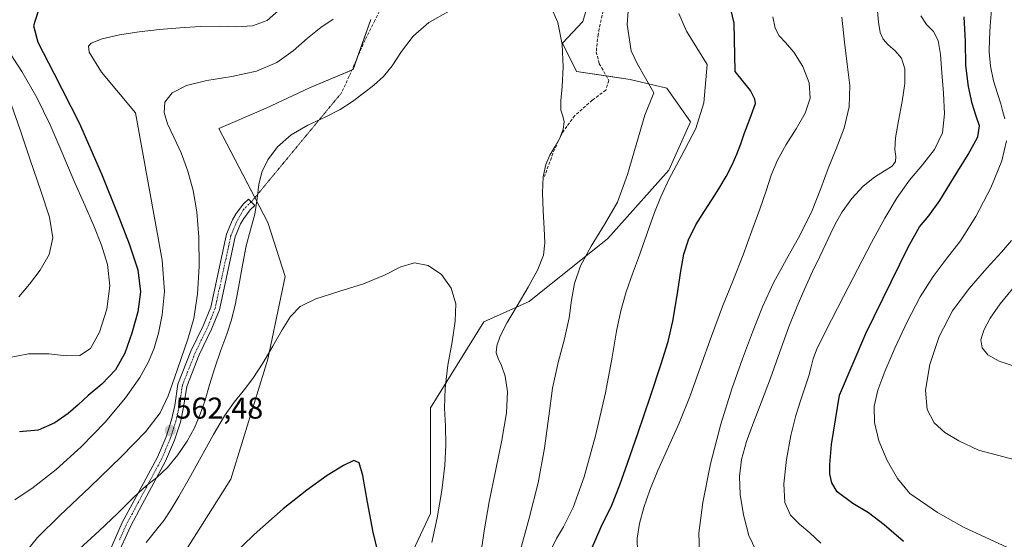
# Model space of a CAD drawing. Units: metres. Extents: x 631809 to 635278, y 4704233 to 4706612.
# Drawn here: x 634285 to 634613, y 4704652 to 4704824 of the extents above; entities that cross this region are included whole.
import ezdxf
from ezdxf.enums import TextEntityAlignment as Align

# ---------------------------------------------------------------- set-up
doc = ezdxf.new("R2010")
doc.units = ezdxf.units.M
doc.header["$MEASUREMENT"] = 0
for name, pattern in [('TRAZO_Y_PUNTO', [1, 0.5, -0.25, 0, -0.25]), ('TRAZOS2', [0.375, 0.25, -0.125]), ('TRAZOSX2', [1.5, 1, -0.5])]:
    doc.linetypes.add(name, pattern=pattern)
for name, color, linetype, lineweight in [('Camino', 19, 'Continuous', 0), ('Camino Cxs', 19, 'Continuous', 0), ('Camino eje', 39, 'TRAZO_Y_PUNTO', 13), ('Carátula', 7, 'Continuous', 5), ('Cultivos herbáceos CxS', 92, 'Continuous', 0), ('Curva de nivel maestra', 36, 'Continuous', 30), ('Curva de nivel normal', 36, 'Continuous', 0), ('Matorral', 135, 'Continuous', 0), ('Matorral CxS', 135, 'Continuous', 0), ('Punto de cota en terreno', 7, 'Continuous', 0), ('Rótulo de punto de cota en terreno', 19, 'Continuous', 0), ('Senda', 19, 'TRAZOSX2', 0), ('Senda virtual', 19, 'TRAZOS2', 0)]:
    doc.layers.add(name, color=color, linetype=linetype, lineweight=lineweight)
doc.styles.add('Arial', font='txt', dxfattribs={"height": 0.2})

# ---------------------------------------------------------------- blocks, each defined once
blk = doc.blocks.new('*U157')
at = {"layer": 'Curva de nivel normal', "color": 36, "linetype": 'Continuous', "lineweight": 0}
for points in [[(634438.24, 4704645.13, 560), (634439.59, 4704654.42, 560), (634441.24, 4704663.97, 560), (634443.32, 4704674.19, 560), (634445.5, 4704684.55, 560), (634447.02, 4704693.61, 560), (634447.34, 4704700.67, 560), (634446.57, 4704705.89, 560), (634445.34, 4704709.42, 560), (634444.24, 4704711.7, 560), (634443.63, 4704713.59, 560), (634443.75, 4704715.92, 560), (634444.92, 4704719.2, 560), (634447.25, 4704723.65, 560), (634450.52, 4704729.2, 560), (634454.24, 4704735.42, 560), (634457.45, 4704741.32, 560), (634459.28, 4704746.08, 560), (634459.77, 4704750.21, 560), (634459.6, 4704754.98, 560), (634459.26, 4704760.82, 560), (634459, 4704766.88, 560), (634459.21, 4704772.15, 560), (634460.07, 4704776.24, 560), (634461.46, 4704779.35, 560), (634463.1, 4704782.11, 560), (634464.71, 4704785.05, 560), (634465.91, 4704788.04, 560), (634466.22, 4704790.47, 560), (634465.73, 4704792.32, 560), (634465.14, 4704794.38, 560), (634465.06, 4704797.49, 560), (634465.49, 4704802.2, 560), (634465.88, 4704808.67, 560), (634465.53, 4704816.25, 560), (634464.04, 4704823.54, 560), (634461.57, 4704829.31, 560)], [(634427.93, 4704827.34, 560), (634421.14, 4704823.48, 560), (634416.02, 4704818.97, 560), (634412.13, 4704813.86, 560), (634409.03, 4704809.14, 560), (634406.14, 4704805.51, 560), (634402.95, 4704802.65, 560), (634399.43, 4704799.97, 560), (634395.77, 4704797.27, 560), (634391.72, 4704794.6, 560), (634386.76, 4704792.02, 560), (634381, 4704789.36, 560), (634375.42, 4704786.13, 560), (634370.89, 4704782.13, 560), (634367.63, 4704777.81, 560), (634365.62, 4704773.71, 560), (634364.67, 4704769.6, 560), (634364.15, 4704764.93, 560), (634363.27, 4704759.76, 560), (634361.87, 4704754.54, 560), (634360.47, 4704749.25, 560), (634359.29, 4704743.3, 560), (634358.11, 4704736.57, 560), (634356.88, 4704730.06, 560), (634355.58, 4704724.62, 560), (634354.01, 4704719.76, 560), (634352.06, 4704714.46, 560), (634350.01, 4704708.6, 560), (634348.28, 4704702.92, 560), (634346.79, 4704697.84, 560), (634345.17, 4704693.16, 560), (634343.21, 4704688.67, 560), (634340.79, 4704684.22, 560), (634337.75, 4704679.66, 560), (634334.24, 4704675.41, 560), (634330.69, 4704672.11, 560), (634327.16, 4704669.3, 560), (634323.05, 4704665.55, 560), (634317.78, 4704660.25, 560), (634311.55, 4704654.4, 560), (634305.03, 4704648.4, 560)]]:
    blk.add_polyline3d(points, dxfattribs=at)
blk = doc.blocks.new('*U158')
at = {"layer": 'Curva de nivel normal', "color": 36, "linetype": 'Continuous', "lineweight": 0}
blk.add_polyline3d([(634584.81, 4704825.7, 595), (634586.73, 4704822.84, 595), (634588.99, 4704820.55, 595), (634590.61, 4704817.53, 595), (634591.35, 4704812.9, 595), (634591.76, 4704806.81, 595), (634592.31, 4704799.98, 595), (634592.72, 4704793.13, 595), (634591.98, 4704786.83, 595), (634589.35, 4704781.26, 595), (634585.34, 4704776.16, 595), (634581.05, 4704771.06, 595), (634576.98, 4704765.32, 595), (634572.88, 4704758.42, 595), (634568.44, 4704750.27, 595), (634563.71, 4704741.32, 595), (634559.1, 4704732.4, 595), (634555.11, 4704724.59, 595), (634552.09, 4704718.66, 595), (634550.13, 4704714.56, 595), (634549.03, 4704711.59, 595), (634548.34, 4704708.93, 595), (634547.52, 4704705.94, 595), (634546.36, 4704702.31, 595), (634544.91, 4704697.98, 595), (634543.27, 4704692.74, 595), (634541.58, 4704686.14, 595), (634540.11, 4704678.11, 595), (634539.27, 4704670.04, 595), (634539.63, 4704663.77, 595), (634541.51, 4704659.59, 595), (634544.52, 4704656.56, 595), (634547.88, 4704653.72, 595), (634551.51, 4704650.22, 595)], dxfattribs=at)
blk = doc.blocks.new('*U159')
at = {"layer": 'Curva de nivel normal', "color": 36, "linetype": 'Continuous', "lineweight": 0}
for points in [[(634451.32, 4704646.85, 565), (634454.59, 4704658.6, 565), (634457.58, 4704670.37, 565), (634459.7, 4704681.85, 565), (634461.07, 4704692.54, 565), (634462.34, 4704701.9, 565), (634464.17, 4704710.35, 565), (634466.31, 4704718.3, 565), (634467.86, 4704725.29, 565), (634468.67, 4704731.17, 565), (634469.61, 4704736.65, 565), (634471.67, 4704742.55, 565), (634475.16, 4704749.13, 565), (634479.57, 4704756.27, 565), (634483.94, 4704763.79, 565), (634487.24, 4704772.95, 565), (634493, 4704792.74, 565), (634495.99, 4704800.15, 565), (634490.52, 4704809.84, 565), (634488.53, 4704814.11, 565), (634487.12, 4704822.81, 565), (634487.81, 4704831.86, 565)], [(634389.35, 4704824.67, 565), (634385.22, 4704821.85, 565), (634380.8, 4704818.27, 565), (634376.02, 4704814.1, 565), (634370.6, 4704810.22, 565), (634363.85, 4704807.35, 565), (634355.67, 4704805.56, 565), (634347.4, 4704804.27, 565), (634340.59, 4704802.57, 565), (634335.88, 4704800.07, 565), (634333.44, 4704797.01, 565), (634333.12, 4704793.59, 565), (634334.33, 4704789.8, 565), (634336.41, 4704785.41, 565), (634338.82, 4704780.14, 565), (634341.06, 4704774.11, 565), (634342.78, 4704767.66, 565), (634343.98, 4704760.55, 565), (634344.68, 4704752.09, 565), (634344.78, 4704742.49, 565), (634344.22, 4704733.12, 565), (634342.98, 4704725.05, 565), (634341.06, 4704718.13, 565), (634338.78, 4704711.68, 565), (634336.57, 4704705.31, 565), (634334.49, 4704699.25, 565), (634331.87, 4704693.69, 565), (634327.12, 4704687.47, 565), (634318.99, 4704679.06, 565), (634308.48, 4704668.95, 565), (634298.42, 4704659.47, 565), (634291.01, 4704652.17, 565), (634286.86, 4704646.99, 565)]]:
    blk.add_polyline3d(points, dxfattribs=at)
blk = doc.blocks.new('*U160')
at = {"layer": 'Curva de nivel normal', "color": 36, "linetype": 'Continuous', "lineweight": 0}
for points in [[(634284.85, 4704732.19, 585), (634288.33, 4704736.4, 585), (634291.89, 4704741.14, 585), (634294.87, 4704746.3, 585), (634296.11, 4704751.9, 585), (634295.01, 4704758.72, 585), (634292.14, 4704767.55, 585), (634288.64, 4704777.87, 585), (634285.31, 4704787.85, 585), (634282.36, 4704795.97, 585)], [(634558.52, 4704825.25, 585), (634559.46, 4704817.01, 585), (634560.35, 4704809.61, 585), (634561.16, 4704802.6, 585), (634561.02, 4704795.47, 585), (634559.37, 4704788.36, 585), (634556.69, 4704781.51, 585), (634553.96, 4704774.91, 585), (634551.51, 4704768.26, 585), (634548.63, 4704760.96, 585), (634544.7, 4704752.89, 585), (634540.14, 4704744.79, 585), (634535.85, 4704736.95, 585), (634532.16, 4704728.89, 585), (634528.85, 4704720.43, 585), (634525.55, 4704711.6, 585), (634521.99, 4704701.65, 585), (634518.27, 4704689.82, 585), (634514.86, 4704676.62, 585), (634512.29, 4704663.81, 585), (634510.99, 4704653.64, 585), (634511.19, 4704647.17, 585)]]:
    blk.add_polyline3d(points, dxfattribs=at)
blk = doc.blocks.new('*U178')
at = {"layer": 'Curva de nivel normal', "color": 36, "linetype": 'Continuous', "lineweight": 0}
for points in [[(634490.58, 4704647.16, 580), (634490.53, 4704651.96, 580), (634491.25, 4704656.8, 580), (634492.72, 4704662.11, 580), (634494.72, 4704667.86, 580), (634497.29, 4704674.21, 580), (634504.45, 4704690.24, 580), (634508.13, 4704699.3, 580), (634511.59, 4704708.91, 580), (634515.16, 4704719.1, 580), (634518.88, 4704729.03, 580), (634522.47, 4704738, 580), (634525.72, 4704746.22, 580), (634528.66, 4704754.15, 580), (634531.27, 4704761.45, 580), (634533.34, 4704767.53, 580), (634535.08, 4704772.71, 580), (634537.16, 4704777.75, 580), (634539.99, 4704782.94, 580), (634543.31, 4704788.18, 580), (634546.35, 4704793.33, 580), (634548.05, 4704798.33, 580), (634547.69, 4704803.48, 580), (634545.53, 4704808.89, 580), (634542.58, 4704813.66, 580), (634539.82, 4704816.89, 580), (634537.71, 4704819.06, 580), (634536.38, 4704821.59, 580), (634535.57, 4704825.47, 580)], [(634280.56, 4704815.39, 580), (634285.81, 4704807.21, 580), (634290.85, 4704798.55, 580), (634295.24, 4704789.52, 580), (634299.27, 4704780.14, 580), (634303.17, 4704770.95, 580), (634306.76, 4704762.76, 580), (634309.81, 4704755.83, 580), (634312.37, 4704749.48, 580), (634314.35, 4704742.98, 580), (634315.12, 4704735.92, 580), (634314.14, 4704728.08, 580), (634311.7, 4704720.45, 580), (634308.62, 4704715.05, 580), (634305.1, 4704712.72, 580), (634300.61, 4704712.6, 580), (634294.78, 4704713.22, 580), (634288.03, 4704713.22, 580), (634281.21, 4704711.91, 580)]]:
    blk.add_polyline3d(points, dxfattribs=at)
blk = doc.blocks.new('*U186')
at = {"layer": 'Curva de nivel normal', "color": 36, "linetype": 'Continuous', "lineweight": 0}
for points in [[(634462.16, 4704648.78, 570), (634463.7, 4704651.77, 570), (634466.03, 4704655.69, 570), (634469.14, 4704662.12, 570), (634472.84, 4704672.33, 570), (634476.67, 4704685.96, 570), (634479.92, 4704700.33, 570), (634482.14, 4704712.18, 570), (634483.6, 4704720.78, 570), (634485.03, 4704727.55, 570), (634486.86, 4704733.85, 570), (634488.92, 4704739.85, 570), (634490.87, 4704745.26, 570), (634494.49, 4704755.36, 570), (634496.28, 4704760.34, 570), (634498.34, 4704765.49, 570), (634501.15, 4704771.52, 570), (634505.07, 4704778.95, 570), (634509.95, 4704788.29, 570), (634512.6, 4704796.82, 570), (634513.73, 4704809.51, 570), (634506.94, 4704820.62, 570), (634504.3, 4704826.48, 570)], [(634372.06, 4704828.3, 570), (634367.46, 4704824.23, 570), (634362.6, 4704822.39, 570), (634357.38, 4704822.13, 570), (634351.6, 4704822.34, 570), (634345.16, 4704822.22, 570), (634338.36, 4704821.76, 570), (634331.58, 4704821.16, 570), (634324.9, 4704820.44, 570), (634318.35, 4704819.42, 570), (634312.6, 4704818.13, 570), (634308.9, 4704816.69, 570), (634308.05, 4704815.63, 570), (634308.22, 4704813.62, 570), (634312.32, 4704806.97, 570), (634323.59, 4704793.52, 570), (634332.45, 4704744.44, 570), (634333.23, 4704734.03, 570), (634332.51, 4704726.27, 570), (634331.28, 4704720.14, 570), (634329.83, 4704715.18, 570), (634328.01, 4704710.63, 570), (634325.1, 4704705.37, 570), (634320.32, 4704698.61, 570), (634313.59, 4704690.55, 570), (634305.61, 4704682.27, 570), (634297.25, 4704674.79, 570), (634289.59, 4704668.8, 570), (634283.49, 4704664.63, 570)]]:
    blk.add_polyline3d(points, dxfattribs=at)
blk = doc.blocks.new('*U189')
at = {"layer": 'Curva de nivel normal', "color": 36, "linetype": 'Continuous', "lineweight": 0}
blk.add_polyline3d([(634422.2, 4704650.48, 555), (634423.99, 4704658.74, 555), (634425.55, 4704667.84, 555), (634426.49, 4704676.06, 555), (634426.82, 4704682.97, 555), (634426.7, 4704689.15, 555), (634426.45, 4704695.18, 555), (634426.64, 4704701.8, 555), (634427.56, 4704709.45, 555), (634428.9, 4704717.28, 555), (634430, 4704724.12, 555), (634430.13, 4704729.91, 555), (634428.63, 4704735.17, 555), (634425.35, 4704739.69, 555), (634421, 4704742.65, 555), (634416.47, 4704743.51, 555), (634411.85, 4704742.2, 555), (634406.46, 4704739.46, 555), (634399.5, 4704736.55, 555), (634391.22, 4704733.99, 555), (634383.63, 4704731.62, 555), (634378.45, 4704729.06, 555), (634375.18, 4704725.72, 555), (634372.37, 4704721.23, 555), (634369.3, 4704715.82, 555), (634365.98, 4704710.13, 555), (634362.64, 4704705.01, 555), (634359.47, 4704700.9, 555), (634356.4, 4704697.19, 555), (634353.19, 4704692.61, 555), (634349.57, 4704686.39, 555), (634345.51, 4704679, 555), (634341.48, 4704671.76, 555), (634338.09, 4704665.81, 555), (634335.43, 4704661.35, 555), (634333.02, 4704657.79, 555), (634330.32, 4704654.41, 555), (634327.21, 4704650.5, 555)], dxfattribs=at)
blk = doc.blocks.new('*U192')
at = {"layer": 'Curva de nivel normal', "color": 36, "linetype": 'Continuous', "lineweight": 0}
blk.add_polyline3d([(634617.21, 4704708.76, 615), (634610.84, 4704710.81, 615), (634607.15, 4704712.97, 615), (634605.22, 4704715.3, 615), (634604.81, 4704717.96, 615), (634605.74, 4704721.18, 615), (634607.85, 4704725.17, 615), (634611.15, 4704729.88, 615), (634615.33, 4704734.95, 615)], dxfattribs=at)
blk = doc.blocks.new('*U194')
at = {"layer": 'Curva de nivel normal', "color": 36, "linetype": 'Continuous', "lineweight": 0}
blk.add_polyline3d([(634616.68, 4704677.86, 610), (634603.99, 4704681.19, 610), (634597.47, 4704684.28, 610), (634592.75, 4704687.05, 610), (634589.26, 4704690.32, 610), (634586.97, 4704694.79, 610), (634586.37, 4704701.19, 610), (634587.78, 4704709.74, 610), (634590.9, 4704719.09, 610), (634595.31, 4704727.56, 610), (634600.86, 4704735.02, 610), (634606.75, 4704741.73, 610), (634611.6, 4704747.1, 610), (634614.95, 4704751.04, 610)], dxfattribs=at)
blk = doc.blocks.new('*U196')
at = {"layer": 'Curva de nivel normal', "color": 36, "linetype": 'Continuous', "lineweight": 0}
blk.add_polyline3d([(634530.08, 4704647.68, 590), (634527.58, 4704652.83, 590), (634525.81, 4704659.64, 590), (634524.77, 4704666.45, 590), (634524.51, 4704672.43, 590), (634525.23, 4704678.15, 590), (634526.89, 4704684.13, 590), (634529.2, 4704690.38, 590), (634531.88, 4704697.25, 590), (634534.84, 4704705.22, 590), (634537.94, 4704713.98, 590), (634540.93, 4704722.25, 590), (634543.64, 4704729.14, 590), (634546.21, 4704735.04, 590), (634548.79, 4704740.62, 590), (634551.22, 4704745.69, 590), (634553.22, 4704749.83, 590), (634554.81, 4704753.24, 590), (634556.42, 4704756.61, 590), (634558.68, 4704760.56, 590), (634561.89, 4704765.01, 590), (634565.65, 4704769.09, 590), (634569.43, 4704772.1, 590), (634572.78, 4704774.14, 590), (634575.23, 4704775.75, 590), (634576.39, 4704777.29, 590), (634576.45, 4704778.95, 590), (634576.18, 4704781.28, 590), (634576.42, 4704785.15, 590), (634577.39, 4704790.79, 590), (634578.62, 4704797.23, 590), (634579.49, 4704803.26, 590), (634579.49, 4704808.12, 590), (634578.34, 4704811.65, 590), (634576.24, 4704814.15, 590), (634573.98, 4704816.12, 590), (634572.3, 4704817.99, 590), (634571.3, 4704820.25, 590), (634570.71, 4704823.59, 590), (634570.27, 4704828.52, 590)], dxfattribs=at)
blk = doc.blocks.new('*U201')
at = {"layer": 'Curva de nivel normal', "color": 36, "linetype": 'Continuous', "lineweight": 0}
for points in [[(634627.62, 4704642.36, 605), (634599.26, 4704655.44, 605), (634590.4, 4704660.43, 605), (634581.19, 4704666.83, 605), (634577.08, 4704671.81, 605), (634573.6, 4704677.82, 605), (634570.86, 4704684.29, 605), (634569.37, 4704690.43, 605), (634569.31, 4704695.88, 605), (634570.5, 4704701.17, 605), (634572.8, 4704707.35, 605), (634576.18, 4704715.13, 605), (634580.31, 4704723.95, 605), (634584.63, 4704732.24, 605), (634588.87, 4704739, 605), (634593.23, 4704744.73, 605), (634597.98, 4704750.92, 605), (634603.15, 4704758.93, 605), (634608.13, 4704768.47, 605), (634611.71, 4704777.46, 605), (634613.3, 4704784.2, 605)], [(634612.77, 4704791.45, 605), (634612.13, 4704793.84, 605), (634611.41, 4704796.51, 605), (634610.34, 4704799.88, 605), (634609.03, 4704804.13, 605), (634607.99, 4704809, 605), (634607.56, 4704813.75, 605), (634607.61, 4704818.05, 605), (634607.91, 4704822.47, 605), (634608.37, 4704827.78, 605), (634608.93, 4704834.28, 605), (634609.46, 4704841.65, 605), (634609.78, 4704849.62, 605), (634609.92, 4704858.41, 605), (634610.19, 4704868.17, 605), (634610.8, 4704878.05, 605), (634611.44, 4704886.51, 605), (634611.93, 4704892.7, 605), (634612.81, 4704897.28, 605)]]:
    blk.add_polyline3d(points, dxfattribs=at)
blk = doc.blocks.new('*U218')
at = {"layer": 'Curva de nivel maestra', "color": 36, "linetype": 'Continuous', "lineweight": 30}
blk.add_polyline3d([(634579.08, 4704650.85, 600), (634572.64, 4704656.37, 600), (634567.36, 4704660.31, 600), (634562.19, 4704663.45, 600), (634557.04, 4704667.33, 600), (634555.22, 4704670.3, 600), (634554.58, 4704673.23, 600), (634554.51, 4704676.39, 600), (634555.1, 4704683.15, 600), (634557.75, 4704699.52, 600), (634566.54, 4704720.06, 600), (634580.58, 4704748.76, 600), (634584.43, 4704755.51, 600), (634587.43, 4704759.21, 600), (634591.11, 4704764.27, 600), (634595.72, 4704771.68, 600), (634600.61, 4704779.62, 600), (634603.81, 4704785.5, 600), (634604.3, 4704789.15, 600), (634603.26, 4704792.39, 600), (634601.93, 4704796.59, 600), (634600.64, 4704802.2, 600), (634599.82, 4704809.2, 600), (634599.66, 4704817.26, 600), (634599.21, 4704825.37, 600)], dxfattribs=at)
blk = doc.blocks.new('*U221')
at = {"layer": 'Curva de nivel maestra', "color": 36, "linetype": 'Continuous', "lineweight": 30}
for points in [[(634475.26, 4704648.28, 575), (634478.53, 4704655.67, 575), (634482, 4704662.95, 575), (634484.74, 4704669.69, 575), (634487.28, 4704676.9, 575), (634490.71, 4704686.81, 575), (634494.89, 4704699.21, 575), (634498.5, 4704709.98, 575), (634500.83, 4704717.34, 575), (634502.34, 4704724.14, 575), (634503.78, 4704732.67, 575), (634505.03, 4704740.83, 575), (634506.04, 4704746.47, 575), (634507.59, 4704751.17, 575), (634510.04, 4704756.16, 575), (634512.86, 4704760.76, 575), (634515.31, 4704764.51, 575), (634517.62, 4704768.16, 575), (634520.03, 4704772.23, 575), (634522.09, 4704776.16, 575), (634523.61, 4704779.72, 575), (634524.9, 4704783.1, 575), (634526.1, 4704786.5, 575), (634528.07, 4704791.66, 575), (634529.83, 4704796.52, 575), (634529.58, 4704798.04, 575), (634528.12, 4704800.85, 575), (634523.04, 4704807.2, 575), (634522.7, 4704823.3, 575), (634520.91, 4704830.7, 575)], [(634291.18, 4704826.99, 575), (634289.72, 4704822.46, 575), (634291.1, 4704816.99, 575), (634296.52, 4704806.72, 575), (634304.91, 4704790.14, 575), (634312.37, 4704773.2, 575), (634317.52, 4704760.19, 575), (634321.55, 4704749.9, 575), (634324.36, 4704741.21, 575), (634325.25, 4704733.93, 575), (634324.4, 4704727.2, 575), (634322.44, 4704720.17, 575), (634320.04, 4704713.51, 575), (634316.93, 4704707.96, 575), (634312.45, 4704703.23, 575), (634307.94, 4704699.35, 575), (634304.56, 4704696.35, 575), (634301.21, 4704693.43, 575), (634296.83, 4704690.33, 575), (634291.24, 4704687.92, 575), (634285.02, 4704687.35, 575)]]:
    blk.add_polyline3d(points, dxfattribs=at)
blk = doc.blocks.new('*U222')
at = {"layer": 'Curva de nivel maestra', "color": 36, "linetype": 'Continuous', "lineweight": 30}
blk.add_polyline3d([(634404.32, 4704647.07, 550), (634402.63, 4704653.97, 550), (634400.76, 4704663.92, 550), (634399.2, 4704672.75, 550), (634397.98, 4704677.02, 550), (634396.3, 4704677.75, 550), (634392.84, 4704676.16, 550), (634387.33, 4704672.74, 550), (634380.58, 4704667.95, 550), (634372.71, 4704661.73, 550), (634363.05, 4704653.18, 550), (634351.8, 4704642.18, 550)], dxfattribs=at)
blk = doc.blocks.new('5PATER')
at = {"layer": 'Carátula', "linetype": 'Continuous', "lineweight": 5}
h = blk.add_hatch(color=250, dxfattribs=at)
edge = h.paths.add_edge_path()
edge.add_ellipse((0, 0.01), major_axis=(-1.33, -1.34), ratio=0.999422, start_angle=0, end_angle=360)

msp = doc.modelspace()

# ---------------------------------------------------------------- linework, layer by layer
at = {"layer": 'Camino', "color": 19, "linetype": 'Continuous', "lineweight": 0}
msp.add_polyline3d([(634314.73, 4704646.98, 557.14), (634319.24, 4704657.19, 558.7), (634323.21, 4704664.5, 559.55), (634330.92, 4704678.84, 561.44), (634333.8, 4704685.62, 562.67), (634335.65, 4704691.3, 563.2), (634336.69, 4704696.05, 563.26), (634337.76, 4704703.18, 563.68), (634342.09, 4704714.19, 563.44), (634346.19, 4704722.64, 563.07), (634348.65, 4704728.77, 562.75), (634353.93, 4704753.05, 561.62), (634355.9, 4704757.87, 560.88), (634357.12, 4704760, 560.49), (634359.54, 4704763.17, 560.3), (634361.2, 4704764.79, 560.21), (634363.3, 4704762.65, 560.09), (634361.79, 4704761.17, 560.12), (634359.62, 4704758.34, 560.23), (634358.6, 4704756.55, 560.32), (634356.81, 4704752.16, 560.95), (634351.53, 4704727.88, 562.29), (634348.93, 4704721.43, 562.27), (634344.84, 4704712.98, 562.57), (634340.68, 4704702.4, 562.99), (634339.64, 4704695.51, 562.98), (634338.55, 4704690.51, 562.35), (634336.61, 4704684.57, 561.85), (634333.63, 4704677.54, 560.64), (634325.85, 4704663.08, 558.82), (634321.94, 4704655.86, 557.52), (634317.48, 4704645.79, 556.2)], dxfattribs=at)
at = {"layer": 'Camino Cxs', "color": 19, "linetype": 'Continuous', "lineweight": 0}
msp.add_polyline3d([(634314.73, 4704646.98, 557.14), (634319.24, 4704657.19, 558.7), (634323.21, 4704664.5, 559.55), (634330.92, 4704678.84, 561.44), (634333.8, 4704685.62, 562.67), (634335.65, 4704691.3, 563.2), (634336.69, 4704696.05, 563.26), (634337.76, 4704703.18, 563.68), (634342.09, 4704714.19, 563.44), (634346.19, 4704722.64, 563.07), (634348.65, 4704728.77, 562.75), (634353.93, 4704753.05, 561.62), (634355.9, 4704757.87, 560.88), (634357.12, 4704760, 560.49), (634359.54, 4704763.17, 560.3), (634361.2, 4704764.79, 560.21), (634363.3, 4704762.65, 560.09), (634361.79, 4704761.17, 560.12), (634359.62, 4704758.34, 560.23), (634358.6, 4704756.55, 560.32), (634356.81, 4704752.16, 560.95), (634351.53, 4704727.88, 562.29), (634348.93, 4704721.43, 562.27), (634344.84, 4704712.98, 562.57), (634340.68, 4704702.4, 562.99), (634339.64, 4704695.51, 562.98), (634338.55, 4704690.51, 562.35), (634336.61, 4704684.57, 561.85), (634333.63, 4704677.54, 560.64), (634325.85, 4704663.08, 558.82), (634321.94, 4704655.86, 557.52), (634317.48, 4704645.79, 556.2)], dxfattribs=at)
at = {"layer": 'Camino eje', "color": 39, "linetype": 'TRAZO_Y_PUNTO', "lineweight": 13}
msp.add_polyline3d([(634362.15, 4704763.82, 560.18), (634360.57, 4704762.35, 560.24), (634359.41, 4704761.08, 560.29), (634358.37, 4704759.17, 560.38), (634357.76, 4704758.11, 560.46), (634357.25, 4704757.21, 560.57), (634356.36, 4704755.02, 560.94), (634355.37, 4704752.61, 561.29), (634350.09, 4704728.33, 562.52), (634348.79, 4704725.1, 562.59), (634347.56, 4704722.04, 562.62), (634345.52, 4704717.81, 563.42), (634343.47, 4704713.59, 562.91), (634339.22, 4704702.79, 563.33), (634338.69, 4704699.23, 563.21), (634338.17, 4704695.78, 563.11), (634337.65, 4704693.41, 563.02), (634337.1, 4704690.91, 562.7), (634336.13, 4704687.94, 562.59), (634335.21, 4704685.1, 562.24), (634333.77, 4704681.71, 561.61), (634332.28, 4704678.19, 561.01), (634328.39, 4704670.96, 560.06), (634324.53, 4704663.79, 559.17), (634322.58, 4704660.18, 558.25), (634320.59, 4704656.53, 558.04), (634318.34, 4704651.42, 557.13)], dxfattribs=at)
at = {"layer": 'Cultivos herbáceos CxS', "color": 92, "linetype": 'Continuous', "lineweight": 0}
for points in [[(634478.28, 4704843.67, 561.64), (634472.44, 4704823.84, 560.31), (634465.64, 4704816.68, 559.87), (634470.34, 4704807.27, 560.56), (634488.2, 4704804.56, 562.85), (634500.34, 4704801.7, 566.28), (634508.26, 4704790.48, 568.94), (634501.06, 4704774.42, 569.13), (634480.69, 4704751.66, 566.64), (634454.57, 4704730.66, 561.26), (634439.49, 4704723.92, 556.93), (634421.78, 4704695.3, 552.92), (634421.78, 4704660.18, 553.11), (634407.54, 4704629.8, 551.24)], [(634478.28, 4704843.67, 561.64), (634477.19, 4704839.97, 561.29), (634476.52, 4704837.69, 561.14), (634475.63, 4704834.69, 560.99), (634472.44, 4704823.84, 560.31), (634465.64, 4704816.68, 559.87), (634470.34, 4704807.27, 560.56), (634480.2, 4704805.78, 561.43), (634488.2, 4704804.56, 562.85), (634500.34, 4704801.7, 566.28), (634508.26, 4704790.48, 568.94), (634501.06, 4704774.42, 569.13), (634480.69, 4704751.66, 566.64), (634454.56, 4704730.66, 561.26), (634439.49, 4704723.92, 556.93), (634421.78, 4704695.3, 552.92), (634421.78, 4704660.18, 553.11), (634407.54, 4704629.8, 551.24)], [(634339.19, 4704645.94, 551.39), (634355.33, 4704671.57, 552.41), (634367.67, 4704711.44, 554.9), (634373.37, 4704738.97, 556.8), (634367.67, 4704757.01, 559.78), (634351.4, 4704788.3, 561.94), (634367.11, 4704795.06, 561.19), (634381.54, 4704801.79, 561.12), (634396, 4704807.88, 561.02), (634401.91, 4704824.54, 563.16)], [(634339.19, 4704645.94, 551.39), (634355.33, 4704671.57, 552.41), (634367.67, 4704711.44, 554.9), (634373.37, 4704738.97, 556.8), (634367.67, 4704757.01, 559.78), (634363.37, 4704765.29, 560.07), (634351.4, 4704788.3, 561.94), (634367.11, 4704795.06, 561.19), (634381.54, 4704801.79, 561.12), (634395.61, 4704807.72, 561.05), (634395.99, 4704807.88, 561.02), (634397.38, 4704811.78, 561.4), (634401.91, 4704824.54, 563.16)]]:
    msp.add_polyline3d(points, dxfattribs=at)
at = {"layer": 'Matorral', "color": 135, "linetype": 'Continuous', "lineweight": 0}
for points in [[(634478.28, 4704843.67, 561.64), (634477.19, 4704839.97, 561.29), (634476.52, 4704837.69, 561.14), (634475.63, 4704834.69, 560.99), (634472.44, 4704823.84, 560.31), (634465.64, 4704816.68, 559.87), (634470.34, 4704807.27, 560.56), (634480.2, 4704805.78, 561.43), (634488.2, 4704804.56, 562.85), (634500.34, 4704801.7, 566.28), (634508.26, 4704790.48, 568.94), (634501.06, 4704774.42, 569.13), (634480.69, 4704751.66, 566.64), (634454.56, 4704730.66, 561.26), (634439.49, 4704723.92, 556.93), (634421.78, 4704695.3, 552.92), (634421.78, 4704660.18, 553.11), (634407.54, 4704629.8, 551.24)], [(634339.19, 4704645.94, 551.39), (634355.33, 4704671.57, 552.41), (634367.67, 4704711.44, 554.9), (634373.37, 4704738.97, 556.8), (634367.67, 4704757.01, 559.78), (634363.37, 4704765.29, 560.07), (634351.4, 4704788.3, 561.94), (634367.11, 4704795.06, 561.19), (634381.54, 4704801.79, 561.12), (634395.61, 4704807.72, 561.05), (634395.99, 4704807.88, 561.02), (634397.38, 4704811.78, 561.4), (634401.91, 4704824.54, 563.16)]]:
    msp.add_polyline3d(points, dxfattribs=at)
at = {"layer": 'Matorral CxS', "color": 135, "linetype": 'Continuous', "lineweight": 0}
for points in [[(634407.54, 4704629.8, 551.24), (634421.78, 4704660.18, 553.11), (634421.78, 4704695.3, 552.92), (634439.49, 4704723.92, 556.93), (634454.57, 4704730.66, 561.26), (634480.69, 4704751.66, 566.64), (634501.06, 4704774.42, 569.13), (634508.26, 4704790.48, 568.94), (634500.34, 4704801.7, 566.28), (634488.2, 4704804.56, 562.85), (634470.34, 4704807.27, 560.56), (634465.64, 4704816.68, 559.87), (634472.44, 4704823.84, 560.31), (634478.28, 4704843.67, 561.64)], [(634401.91, 4704824.54, 563.16), (634396, 4704807.88, 561.02), (634381.54, 4704801.79, 561.12), (634367.11, 4704795.06, 561.19), (634351.4, 4704788.3, 561.94), (634367.67, 4704757.01, 559.78), (634373.37, 4704738.97, 556.8), (634367.67, 4704711.44, 554.9), (634355.33, 4704671.57, 552.41), (634339.19, 4704645.94, 551.39)]]:
    msp.add_polyline3d(points, dxfattribs=at)
at = {"layer": 'Senda', "color": 19, "linetype": 'TRAZOSX2', "lineweight": 0}
for points in [[(634411.95, 4704841.55, 563.89), (634411.27, 4704840.22, 563.91), (634406.88, 4704831.32, 563.47), (634403.22, 4704824.24, 562.96), (634399.99, 4704817.78, 562.43), (634394.71, 4704805.64, 560.93), (634392.18, 4704800.15, 560.46)], [(634480.16, 4704838.89, 561.5), (634480.24, 4704836.65, 561.43), (634480.39, 4704833.27, 561.36), (634477.46, 4704819.55, 561.26), (634476.87, 4704813.77, 561.11), (634477.87, 4704809.82, 561.29), (634481.09, 4704804.23, 561.5), (634480.03, 4704801.05, 561.36), (634475.56, 4704797.64, 560.84), (634469.7, 4704792.55, 560.33), (634465.58, 4704786.85, 560.12), (634462.45, 4704779.99, 560.13), (634459.67, 4704772.24, 560.05)]]:
    msp.add_polyline3d(points, dxfattribs=at)
at = {"layer": 'Senda virtual', "color": 19, "linetype": 'TRAZOS2', "lineweight": 0}
msp.add_polyline3d([(634392.18, 4704800.15, 560.46), (634362.15, 4704763.82, 560.18)], dxfattribs=at)

# ---------------------------------------------------------------- block references
at = {"layer": 'Curva de nivel maestra', "color": 36, "linetype": 'Continuous', "lineweight": 30}
for name in ['*U221', '*U218', '*U222']:
    msp.add_blockref(name, (0, 0), dxfattribs=at)
at = {"layer": 'Curva de nivel normal', "color": 36, "linetype": 'Continuous', "lineweight": 0}
for name in ['*U192', '*U194', '*U201', '*U196', '*U178', '*U158', '*U186', '*U159', '*U160', '*U157', '*U189']:
    msp.add_blockref(name, (0, 0), dxfattribs=at)
at = {"layer": 'Punto de cota en terreno', "linetype": 'Continuous', "lineweight": 0}
msp.add_blockref('5PATER', (634335.19, 4704687.76, 562.48), dxfattribs=at)

# ---------------------------------------------------------------- texts
at = {"layer": 'Rótulo de punto de cota en terreno', "color": 19, "linetype": 'Continuous', "lineweight": 0, "style": 'Arial'}
msp.add_text('562,48', height=7, dxfattribs=at).set_placement((634336.95, 4704689.52), align=Align.BOTTOM_LEFT)

doc.saveas('drawing.dxf')
